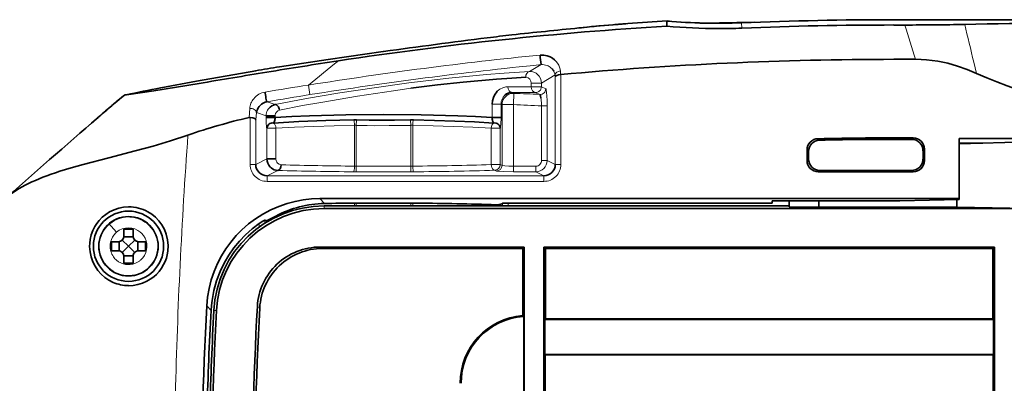
# Model space of a CAD drawing. Extents: x -370 to 1964, y -190 to 906.
# Drawn here: x 634 to 721, y 439 to 471 of the extents above; entities that cross this region are included whole.
import ezdxf

# ---------------------------------------------------------------- set-up
doc = ezdxf.new("R2010")
doc.units = 0
doc.layers.add('DEFAULT_2', color=8, linetype='Continuous')
doc.styles.add('机械', font='txt', dxfattribs={"width": 0.7, "height": 18})
doc.dimstyles.new('机械', dxfattribs={"dimscale": 0, "dimtxt": 18, "dimasz": 10, "dimexe": 1.25, "dimexo": 0, "dimtad": 1, "dimdsep": 46, "dimtxsty": '机械', "dimcen": 2.5, "dimadec": 0, "dimazin": 0, "dimtfac": 1, "dimtmove": 0, "dimatfit": 3, "dimfxl": 0, "dimtolj": 1, "dimarcsym": 0})

# ---------------------------------------------------------------- blocks, each defined once
blk = doc.blocks.new('*D7')
at = {"layer": 'DEFAULT_2', "color": 0, "lineweight": -2}
for p, q in [((611.233, 439.51), (611.233, 449.51)), ((693.331, 429.51), (609.983, 429.51)), ((611.233, 429.51), (611.233, 424.31)), ((693.331, 424.31), (609.983, 424.31)), ((611.233, 414.31), (611.233, 378.35))]:
    blk.add_line(p, q, dxfattribs=at)
at = {"layer": 'DEFAULT_2', "color": 0}
for points in [[(609.566, 439.51), (612.9, 439.51), (611.233, 429.51)], [(609.566, 414.31), (612.9, 414.31), (611.233, 424.31)]]:
    blk.add_solid(points, dxfattribs=at)
at = {"layer": 'Defpoints', "color": 0}
for p in [(693.331, 429.51), (611.233, 424.31), (693.331, 424.31)]:
    blk.add_point(p, dxfattribs=at)
at = {"layer": 'DEFAULT_2', "color": 0, "insert": (601.608, 391.33), "char_height": 18, "attachment_point": 5, "rotation": 90, "style": '机械'}
blk.add_mtext('\\A1;5.2', dxfattribs=at)

msp = doc.modelspace()

# ---------------------------------------------------------------- linework, layer by layer
at = {"color": 7, "lineweight": 13, "ltscale": 0.01176}
msp.add_line((697.471, 471.132), (697.491, 470.662), dxfattribs=at)
at = {"color": 7, "lineweight": 35}
for p, q in [((710.888, 471.41), (929.126, 471.41)), ((925.888, 471.41), (710.888, 471.41)), ((758.167, 460.91), (716.667, 460.91)), ((716.667, 455.61), (660.272, 455.61)), ((676.874, 455.217), (700.167, 455.217)), ((701.667, 454.967), (660.645, 454.967)), ((660.645, 454.731), (723.976, 454.731)), ((678.288, 451.341), (678.288, 402.479)), ((680.026, 451.341), (680.026, 402.479)), ((719.769, 451.341), (680.026, 451.341)), ((719.638, 451.21), (680.157, 451.21)), ((719.769, 402.479), (719.769, 451.341)), ((678.244, 408.609), (678.244, 445.21)), ((680.1, 444.952), (719.696, 444.952)), ((680.157, 445.01), (719.638, 445.01)), ((680.1, 441.867), (719.696, 441.867)), ((719.657, 441.828), (680.139, 441.828))]:
    msp.add_line(p, q, dxfattribs=at)
at = {"color": 7, "lineweight": 35, "ltscale": 0.024504}
msp.add_line((711.869, 470.939), (710.888, 470.939), dxfattribs=at)
at = {"color": 7, "lineweight": 35, "ltscale": 0.000907411}
msp.add_line((665.852, 468.591), (665.888, 468.596), dxfattribs=at)
at = {"color": 7, "lineweight": 13, "ltscale": 0.029633}
msp.add_line((678.758, 466.832), (679.774, 467.443), dxfattribs=at)
at = {"color": 7, "lineweight": 35, "ltscale": 0.048178}
msp.add_line((712.816, 467.91), (710.888, 467.91), dxfattribs=at)
at = {"color": 7, "lineweight": 13, "ltscale": 0.01331}
msp.add_line((717.947, 467.668), (718.076, 467.151), dxfattribs=at)
at = {"color": 7, "lineweight": 13, "ltscale": 0.0353}
msp.add_line((681.013, 466.534), (679.804, 465.804), dxfattribs=at)
at = {"color": 7, "lineweight": 13, "ltscale": 0.001526}
msp.add_line((680.726, 467.096), (680.682, 467.139), dxfattribs=at)
at = {"color": 7, "lineweight": 13, "ltscale": 0.004455}
msp.add_line((681.028, 466.356), (681.013, 466.534), dxfattribs=at)
at = {"color": 7, "lineweight": 13, "ltscale": 0.008107}
msp.add_line((681.479, 466.886), (681.507, 466.563), dxfattribs=at)
at = {"color": 7, "lineweight": 35, "ltscale": 0.000491118}
msp.add_line((681.507, 466.563), (681.527, 466.564), dxfattribs=at)
at = {"color": 7, "lineweight": 13, "ltscale": 0.198383}
msp.add_line((681.527, 466.564), (681.527, 458.629), dxfattribs=at)
at = {"color": 7, "lineweight": 13, "ltscale": 0.012344}
msp.add_line((718.076, 467.151), (718.197, 466.672), dxfattribs=at)
at = {"color": 7, "lineweight": 13, "ltscale": 0.021327}
msp.add_line((659.256, 465.633), (659.391, 464.791), dxfattribs=at)
at = {"color": 7, "lineweight": 13, "ltscale": 0.022496}
for p, q in [((679.804, 465.804), (678.904, 465.804)), ((679.804, 465.48), (678.904, 465.48))]:
    msp.add_line(p, q, dxfattribs=at)
at = {"color": 7, "lineweight": 13, "ltscale": 0.008082}
for p, q in [((678.904, 465.48), (678.904, 465.804)), ((679.804, 465.804), (679.804, 465.48))]:
    msp.add_line(p, q, dxfattribs=at)
at = {"color": 7, "lineweight": 13, "ltscale": 0.193184}
msp.add_line((681.028, 458.629), (681.028, 466.356), dxfattribs=at)
at = {"color": 7, "lineweight": 35, "ltscale": 0.022326}
msp.add_line((643.026, 464.746), (642.341, 464.173), dxfattribs=at)
at = {"color": 7, "lineweight": 35, "ltscale": 0.003857}
msp.add_line((643.177, 464.777), (643.026, 464.745), dxfattribs=at)
at = {"color": 7, "lineweight": 35, "ltscale": 0.001008}
msp.add_line((646.202, 465.389), (646.241, 465.396), dxfattribs=at)
at = {"color": 7, "lineweight": 35, "ltscale": 0.000967524}
msp.add_line((646.202, 465.389), (646.24, 465.396), dxfattribs=at)
at = {"color": 7, "lineweight": 13, "ltscale": 0.004817}
msp.add_line((668.299, 465.355), (668.108, 465.33), dxfattribs=at)
at = {"color": 7, "lineweight": 13, "ltscale": 0.000879799}
msp.add_line((676.62, 464.768), (676.594, 464.744), dxfattribs=at)
at = {"color": 7, "lineweight": 13, "ltscale": 0.051111}
msp.add_line((676.86, 465.486), (678.904, 465.48), dxfattribs=at)
at = {"color": 7, "lineweight": 13, "ltscale": 0.052472}
msp.add_line((679.28, 464.981), (677.181, 464.987), dxfattribs=at)
at = {"color": 7, "lineweight": 13, "ltscale": 0.00507}
msp.add_line((677.181, 464.987), (677.368, 464.906), dxfattribs=at)
at = {"color": 7, "lineweight": 13, "ltscale": 0.000877476}
msp.add_line((677.333, 464.907), (677.368, 464.906), dxfattribs=at)
at = {"color": 7, "lineweight": 13, "ltscale": 0.024984}
msp.add_line((677.368, 464.906), (677.333, 463.908), dxfattribs=at)
at = {"color": 7, "lineweight": 13, "ltscale": 0.010647}
msp.add_line((679.668, 464.805), (679.28, 464.981), dxfattribs=at)
at = {"color": 7, "lineweight": 13, "ltscale": 0.010711}
msp.add_line((679.804, 465.48), (680.194, 465.303), dxfattribs=at)
at = {"color": 7, "lineweight": 13, "ltscale": 0.019018}
msp.add_line((655.615, 464.162), (656.336, 463.92), dxfattribs=at)
at = {"color": 7, "lineweight": 13, "ltscale": 0.029218}
for p, q in [((675.455, 462.777), (675.455, 463.946)), ((676.249, 463.946), (676.249, 462.777))]:
    msp.add_line(p, q, dxfattribs=at)
at = {"color": 7, "lineweight": 13, "ltscale": 0.019835}
msp.add_line((676.249, 463.946), (675.455, 463.946), dxfattribs=at)
at = {"color": 7, "lineweight": 13, "ltscale": 0.002394}
msp.add_line((676.336, 463.908), (676.249, 463.946), dxfattribs=at)
at = {"color": 7, "lineweight": 13, "ltscale": 0.134119}
msp.add_line((676.336, 458.543), (676.336, 463.908), dxfattribs=at)
at = {"color": 7, "lineweight": 13, "ltscale": 0.024904}
msp.add_line((677.333, 463.908), (676.336, 463.908), dxfattribs=at)
at = {"color": 7, "lineweight": 13, "ltscale": 0.135613}
msp.add_line((677.333, 463.908), (677.333, 458.483), dxfattribs=at)
at = {"color": 7, "lineweight": 13, "ltscale": 0.012453}
for p, q in [((680.321, 463.795), (679.823, 463.795)), ((676.182, 458.62), (675.684, 458.62)), ((680.321, 458.982), (679.823, 458.982)), ((681.527, 458.629), (681.028, 458.629))]:
    msp.add_line(p, q, dxfattribs=at)
at = {"color": 7, "lineweight": 13, "ltscale": 0.120323}
for p, q in [((679.823, 458.982), (679.823, 463.795)), ((680.321, 463.795), (680.321, 458.982))]:
    msp.add_line(p, q, dxfattribs=at)
at = {"color": 7, "lineweight": 35, "ltscale": 0.005455}
msp.add_line((641.237, 463.232), (641.072, 463.089), dxfattribs=at)
at = {"color": 7, "lineweight": 35, "ltscale": 0.00020771}
msp.add_line((641.237, 463.232), (641.243, 463.237), dxfattribs=at)
at = {"color": 7, "lineweight": 13, "ltscale": 0.020198}
msp.add_line((654.018, 462.774), (654.082, 463.58), dxfattribs=at)
at = {"color": 7, "lineweight": 13, "ltscale": 0.016177}
msp.add_line((654.673, 463.214), (654.613, 462.57), dxfattribs=at)
at = {"color": 7, "lineweight": 13, "ltscale": 0.022555}
msp.add_line((655.528, 462.926), (654.673, 463.214), dxfattribs=at)
at = {"color": 7, "lineweight": 13, "ltscale": 0.00372}
for p, q in [((655.528, 462.777), (655.528, 462.926)), ((656.322, 462.926), (656.322, 462.777))]:
    msp.add_line(p, q, dxfattribs=at)
at = {"color": 7, "lineweight": 35, "ltscale": 0.019835}
for p, q in [((656.322, 462.926), (655.528, 462.926)), ((656.322, 462.777), (655.528, 462.777)), ((676.249, 462.777), (675.455, 462.777))]:
    msp.add_line(p, q, dxfattribs=at)
at = {"color": 7, "lineweight": 13, "ltscale": 0.103873}
msp.add_line((654.115, 458.629), (654.115, 462.784), dxfattribs=at)
at = {"color": 7, "lineweight": 13, "ltscale": 0.098531}
msp.add_line((654.613, 462.57), (654.613, 458.629), dxfattribs=at)
at = {"color": 7, "lineweight": 35, "ltscale": 0.006107}
for p, q in [((663.259, 462.556), (663.503, 462.556)), ((668.274, 462.556), (668.518, 462.556))]:
    msp.add_line(p, q, dxfattribs=at)
at = {"color": 7, "lineweight": 13, "ltscale": 0.09006}
for p, q in [((663.319, 458.484), (663.319, 462.086)), ((668.458, 462.086), (668.458, 458.484))]:
    msp.add_line(p, q, dxfattribs=at)
at = {"color": 7, "lineweight": 13, "ltscale": 0.011802}
for p, q in [((663.484, 462.083), (663.503, 462.555)), ((668.293, 462.083), (668.274, 462.555))]:
    msp.add_line(p, q, dxfattribs=at)
at = {"color": 7, "lineweight": 13, "ltscale": 0.089998}
for p, q in [((663.484, 462.083), (663.484, 458.483)), ((668.293, 458.483), (668.293, 462.083))]:
    msp.add_line(p, q, dxfattribs=at)
at = {"color": 7, "lineweight": 13, "ltscale": 0.000640769}
msp.add_line((675.571, 462.288), (675.596, 462.286), dxfattribs=at)
at = {"color": 7, "lineweight": 13, "ltscale": 0.0675}
for p, q in [((655.595, 459.119), (655.595, 461.819)), ((656.398, 461.819), (656.398, 459.119))]:
    msp.add_line(p, q, dxfattribs=at)
at = {"color": 7, "lineweight": 13, "ltscale": 0.020082}
for p, q in [((656.398, 461.819), (655.595, 461.819)), ((676.182, 461.819), (675.379, 461.819))]:
    msp.add_line(p, q, dxfattribs=at)
at = {"color": 7, "lineweight": 13, "ltscale": 0.079964}
for p, q in [((675.379, 458.62), (675.379, 461.819)), ((676.182, 461.819), (676.182, 458.62))]:
    msp.add_line(p, q, dxfattribs=at)
at = {"color": 7, "lineweight": 13, "ltscale": 0.004598}
msp.add_line((704.211, 460.904), (704.342, 460.776), dxfattribs=at)
at = {"color": 7, "lineweight": 13, "ltscale": 0.004635}
msp.add_line((712.476, 460.84), (712.607, 460.971), dxfattribs=at)
at = {"color": 7, "lineweight": 35, "ltscale": 0.1325}
msp.add_line((716.667, 455.61), (716.667, 460.91), dxfattribs=at)
at = {"color": 7, "lineweight": 35, "ltscale": 0.182786}
msp.add_line((723.976, 460.66), (716.667, 460.46), dxfattribs=at)
at = {"color": 7, "lineweight": 35, "ltscale": 0.051752}
msp.add_line((716.667, 460.517), (718.737, 460.517), dxfattribs=at)
at = {"color": 7, "lineweight": 35, "ltscale": 0.023345}
msp.add_line((703.236, 459.908), (703.236, 458.975), dxfattribs=at)
at = {"color": 7, "lineweight": 13, "ltscale": 0.004592}
msp.add_line((703.367, 459.78), (703.236, 459.908), dxfattribs=at)
at = {"color": 7, "lineweight": 35, "ltscale": 0.016852}
msp.add_line((703.367, 459.78), (703.367, 459.106), dxfattribs=at)
at = {"color": 7, "lineweight": 13, "ltscale": 0.004628}
msp.add_line((713.598, 459.975), (713.467, 459.844), dxfattribs=at)
at = {"color": 7, "lineweight": 35, "ltscale": 0.018453}
msp.add_line((713.467, 459.106), (713.467, 459.844), dxfattribs=at)
at = {"color": 7, "lineweight": 35, "ltscale": 0.024997}
msp.add_line((713.598, 458.975), (713.598, 459.975), dxfattribs=at)
at = {"color": 7, "lineweight": 13, "ltscale": 0.012451}
msp.add_line((654.115, 458.629), (654.613, 458.629), dxfattribs=at)
at = {"color": 7, "lineweight": 13, "ltscale": 0.027434}
msp.add_line((654.613, 458.629), (655.595, 459.119), dxfattribs=at)
at = {"color": 7, "lineweight": 35, "ltscale": 0.020082}
msp.add_line((655.595, 459.119), (656.398, 459.119), dxfattribs=at)
at = {"color": 7, "lineweight": 13, "ltscale": 0.007629}
msp.add_line((675.684, 458.62), (675.379, 458.62), dxfattribs=at)
at = {"color": 7, "lineweight": 13, "ltscale": 0.004318}
for p, q in [((676.182, 458.62), (676.336, 458.543)), ((675.838, 458.043), (675.684, 458.121))]:
    msp.add_line(p, q, dxfattribs=at)
at = {"color": 7, "lineweight": 13, "ltscale": 0.019768}
msp.add_line((680.321, 458.982), (681.028, 458.629), dxfattribs=at)
at = {"color": 7, "lineweight": 13, "ltscale": 0.00464}
for p, q in [((703.236, 458.975), (703.367, 459.106)), ((704.363, 458.11), (704.232, 457.978)), ((712.602, 457.978), (712.471, 458.11))]:
    msp.add_line(p, q, dxfattribs=at)
at = {"color": 7, "lineweight": 13, "ltscale": 0.004641}
msp.add_line((713.467, 459.106), (713.598, 458.975), dxfattribs=at)
at = {"color": 7, "lineweight": 13, "ltscale": 0.026476}
msp.add_line((656.563, 458.105), (655.615, 457.632), dxfattribs=at)
at = {"color": 7, "lineweight": 13, "ltscale": 0.006197}
for p, q in [((663.484, 457.984), (663.236, 457.985)), ((668.54, 457.985), (668.293, 457.984))]:
    msp.add_line(p, q, dxfattribs=at)
at = {"color": 7, "lineweight": 13, "ltscale": 0.004131}
for p, q in [((663.319, 458.484), (663.484, 458.484)), ((668.293, 458.483), (668.458, 458.483))]:
    msp.add_line(p, q, dxfattribs=at)
at = {"color": 7, "lineweight": 13, "ltscale": 0.012488}
for p, q in [((663.484, 458.483), (663.484, 457.984)), ((668.293, 458.483), (668.293, 457.984)), ((677.333, 457.984), (677.333, 458.483)), ((679.323, 457.984), (679.323, 458.483)), ((655.615, 457.133), (655.615, 457.632)), ((680.027, 457.133), (680.027, 457.632))]:
    msp.add_line(p, q, dxfattribs=at)
at = {"color": 7, "lineweight": 13, "ltscale": 0.120209}
for p, q in [((663.484, 458.483), (668.293, 458.483)), ((668.293, 457.984), (663.484, 457.984))]:
    msp.add_line(p, q, dxfattribs=at)
at = {"color": 7, "lineweight": 13, "ltscale": 0.049754}
for p, q in [((677.333, 458.483), (679.323, 458.483)), ((679.323, 457.984), (677.333, 457.984))]:
    msp.add_line(p, q, dxfattribs=at)
at = {"color": 7, "lineweight": 13, "ltscale": 0.019663}
msp.add_line((680.027, 457.632), (679.323, 457.984), dxfattribs=at)
at = {"color": 7, "lineweight": 35, "ltscale": 0.209251}
msp.add_line((704.232, 457.978), (712.602, 457.978), dxfattribs=at)
at = {"color": 7, "lineweight": 35, "ltscale": 0.20269}
msp.add_line((704.363, 458.11), (712.471, 458.11), dxfattribs=at)
at = {"color": 7, "lineweight": 13}
for p, q in [((655.615, 457.632), (680.027, 457.632)), ((680.027, 457.133), (655.615, 457.133))]:
    msp.add_line(p, q, dxfattribs=at)
at = {"color": 7, "lineweight": 13, "ltscale": 0.014593}
msp.add_line((660.272, 455.61), (660.674, 455.186), dxfattribs=at)
at = {"color": 7, "lineweight": 35, "ltscale": 0.004131}
for p, q in [((663.319, 455.216), (663.484, 455.216)), ((668.293, 455.217), (668.458, 455.217))]:
    msp.add_line(p, q, dxfattribs=at)
at = {"color": 7, "lineweight": 13, "ltscale": 0.006236}
for p, q in [((663.319, 454.967), (663.319, 455.216)), ((668.458, 455.216), (668.458, 454.967))]:
    msp.add_line(p, q, dxfattribs=at)
at = {"color": 7, "lineweight": 35, "ltscale": 0.120209}
msp.add_line((663.484, 455.217), (668.293, 455.217), dxfattribs=at)
at = {"color": 7, "lineweight": 13, "ltscale": 0.00625}
for p, q in [((663.484, 455.217), (663.484, 454.967)), ((668.293, 454.967), (668.293, 455.217)), ((676.874, 455.217), (676.874, 454.967))]:
    msp.add_line(p, q, dxfattribs=at)
at = {"color": 7, "lineweight": 13, "ltscale": 0.00294}
msp.add_line((675.379, 454.967), (675.379, 455.084), dxfattribs=at)
at = {"color": 7, "lineweight": 35, "ltscale": 0.005433}
msp.add_line((676.182, 455.1), (676.376, 455.197), dxfattribs=at)
at = {"color": 7, "lineweight": 13, "ltscale": 0.003325}
msp.add_line((676.182, 455.1), (676.182, 454.967), dxfattribs=at)
at = {"color": 7, "lineweight": 13, "ltscale": 0.005752}
msp.add_line((676.376, 454.967), (676.376, 455.197), dxfattribs=at)
at = {"color": 7, "lineweight": 35, "ltscale": 0.004694}
msp.add_line((700.167, 455.217), (700.167, 455.404), dxfattribs=at)
at = {"color": 7, "lineweight": 35, "ltscale": 0.2815}
msp.add_line((711.427, 455.404), (700.167, 455.404), dxfattribs=at)
at = {"color": 7, "lineweight": 35, "ltscale": 0.012695}
msp.add_line((701.667, 455.404), (701.667, 454.897), dxfattribs=at)
at = {"color": 7, "lineweight": 35, "ltscale": 0.013758}
msp.add_line((704.267, 455.404), (704.267, 454.854), dxfattribs=at)
at = {"color": 7, "lineweight": 35, "ltscale": 0.131049}
msp.add_line((711.427, 455.404), (716.667, 455.547), dxfattribs=at)
at = {"color": 7, "lineweight": 35, "ltscale": 0.017189}
msp.add_line((716.456, 455.542), (716.456, 454.854), dxfattribs=at)
at = {"color": 7, "lineweight": 35, "ltscale": 0.001556}
msp.add_line((716.667, 455.61), (716.667, 455.547), dxfattribs=at)
at = {"color": 7, "lineweight": 13, "ltscale": 0.005891}
msp.add_line((660.645, 454.967), (660.645, 454.731), dxfattribs=at)
at = {"color": 7, "lineweight": 35, "ltscale": 0.06501}
msp.add_line((704.267, 454.854), (701.667, 454.897), dxfattribs=at)
at = {"color": 7, "lineweight": 35, "ltscale": 0.304716}
msp.add_line((704.267, 454.854), (716.456, 454.854), dxfattribs=at)
at = {"color": 7, "lineweight": 35, "ltscale": 0.188026}
msp.add_line((723.976, 454.731), (716.456, 454.854), dxfattribs=at)
at = {"color": 7, "lineweight": 13, "ltscale": 0.000348737}
msp.add_line((641.685, 453.352), (641.696, 453.361), dxfattribs=at)
at = {"color": 7, "lineweight": 13, "ltscale": 0.001419}
msp.add_line((641.696, 453.361), (641.739, 453.398), dxfattribs=at)
at = {"color": 7, "lineweight": 13, "ltscale": 0.007684}
msp.add_line((654.902, 453.096), (654.902, 453.403), dxfattribs=at)
at = {"color": 7, "lineweight": 13, "ltscale": 0.006595}
msp.add_line((655.4, 453.699), (655.4, 453.436), dxfattribs=at)
at = {"color": 7, "lineweight": 35, "ltscale": 0.004937}
msp.add_line((655.4, 453.699), (655.595, 453.665), dxfattribs=at)
at = {"color": 7, "lineweight": 13, "ltscale": 0.002705}
msp.add_line((655.595, 453.557), (655.595, 453.665), dxfattribs=at)
at = {"color": 7, "lineweight": 13, "ltscale": 0.002114}
msp.add_line((656.398, 454.078), (656.398, 453.993), dxfattribs=at)
at = {"color": 7, "lineweight": 35, "ltscale": 0.015}
for p, q in [((642.988, 452.91), (642.988, 452.31)), ((643.788, 452.31), (643.788, 452.91)), ((642.988, 450.51), (642.988, 449.91)), ((643.788, 449.91), (643.788, 450.51))]:
    msp.add_line(p, q, dxfattribs=at)
at = {"color": 7, "lineweight": 35, "ltscale": 0.020001}
for p, q in [((643.788, 452.91), (642.988, 452.91)), ((642.988, 449.91), (643.788, 449.91))]:
    msp.add_line(p, q, dxfattribs=at)
at = {"color": 7, "lineweight": 35, "ltscale": 0.02}
for p, q in [((641.888, 451.81), (641.888, 451.01)), ((644.888, 451.01), (644.888, 451.81))]:
    msp.add_line(p, q, dxfattribs=at)
at = {"color": 7, "lineweight": 35, "ltscale": 0.015001}
for p, q in [((642.488, 451.81), (641.888, 451.81)), ((641.888, 451.01), (642.488, 451.01))]:
    msp.add_line(p, q, dxfattribs=at)
at = {"color": 7, "lineweight": 35, "ltscale": 0.01932}
for p, q in [((642.842, 451.956), (643.388, 451.41)), ((643.935, 451.956), (643.388, 451.41)), ((643.388, 451.41), (642.842, 450.863)), ((643.388, 451.41), (643.935, 450.863))]:
    msp.add_line(p, q, dxfattribs=at)
at = {"color": 7, "lineweight": 35, "ltscale": 0.014999}
for p, q in [((644.888, 451.81), (644.288, 451.81)), ((644.288, 451.01), (644.888, 451.01))]:
    msp.add_line(p, q, dxfattribs=at)
at = {"color": 7, "lineweight": 13, "ltscale": 0.001861}
msp.add_line((641.773, 451.557), (641.768, 451.483), dxfattribs=at)
at = {"color": 7, "lineweight": 35, "ltscale": 0.449863}
msp.add_line((660.294, 451.341), (678.288, 451.341), dxfattribs=at)
at = {"color": 7, "lineweight": 13, "ltscale": 0.00622}
msp.add_line((660.505, 451.21), (660.294, 451.341), dxfattribs=at)
at = {"color": 7, "lineweight": 35, "ltscale": 0.441301}
msp.add_line((678.157, 451.21), (660.505, 451.21), dxfattribs=at)
at = {"color": 7, "lineweight": 35, "ltscale": 0.004629}
for p, q in [((678.288, 451.341), (678.157, 451.21)), ((680.026, 451.341), (680.157, 451.21))]:
    msp.add_line(p, q, dxfattribs=at)
at = {"color": 7, "lineweight": 35, "ltscale": 0.147983}
msp.add_line((678.157, 451.21), (678.157, 445.29), dxfattribs=at)
at = {"color": 7, "lineweight": 35, "ltscale": 0.155}
for p, q in [((680.157, 445.01), (680.157, 451.21)), ((719.638, 451.21), (719.638, 445.01))]:
    msp.add_line(p, q, dxfattribs=at)
at = {"color": 7, "lineweight": 35, "ltscale": 0.00463}
msp.add_line((719.638, 451.21), (719.769, 451.341), dxfattribs=at)
at = {"color": 7, "lineweight": 13, "ltscale": 0.002758}
msp.add_line((644.571, 450.3), (644.644, 450.383), dxfattribs=at)
at = {"color": 7, "lineweight": 13, "ltscale": 0.013724}
msp.add_line((650.668, 445.75), (650.296, 446.153), dxfattribs=at)
at = {"color": 7, "lineweight": 13, "ltscale": 0.005892}
msp.add_line((651.153, 445.724), (650.918, 445.736), dxfattribs=at)
at = {"color": 7, "lineweight": 13, "ltscale": 0.006243}
msp.add_line((654.753, 446.094), (654.965, 445.961), dxfattribs=at)
at = {"color": 7, "lineweight": 35, "ltscale": 0.002949}
msp.add_line((678.244, 445.21), (678.157, 445.29), dxfattribs=at)
at = {"color": 7, "lineweight": 35, "ltscale": 0.002037}
for p, q in [((680.1, 444.952), (680.157, 445.01)), ((719.638, 445.01), (719.696, 444.952))]:
    msp.add_line(p, q, dxfattribs=at)
at = {"color": 7, "lineweight": 35, "ltscale": 0.077119}
for p, q in [((680.1, 444.952), (680.1, 441.867)), ((719.696, 444.952), (719.696, 441.867))]:
    msp.add_line(p, q, dxfattribs=at)
at = {"color": 7, "lineweight": 35, "ltscale": 0.001389}
msp.add_line((680.1, 441.867), (680.139, 441.828), dxfattribs=at)
at = {"color": 7, "lineweight": 35, "ltscale": 0.161859}
for p, q in [((680.139, 441.828), (680.139, 435.354)), ((719.657, 441.828), (719.657, 435.354))]:
    msp.add_line(p, q, dxfattribs=at)
at = {"color": 7, "lineweight": 35, "ltscale": 0.001388}
msp.add_line((719.657, 441.828), (719.696, 441.867), dxfattribs=at)
at = {"color": 7, "lineweight": 35}
for points in [[(690.885, 471.18), (690.878, 471.219), (690.873, 471.253), (690.893, 471.293)], [(690.88, 470.84), (690.883, 471.087), (690.885, 471.18)], [(656.696, 467.248), (661.012, 467.9), (665.852, 468.591)], [(679.69, 468.291), (680.011, 468.287), (680.315, 468.224), (680.568, 468.128), (680.79, 468.005), (680.977, 467.863)], [(718.197, 466.672), (717.368, 467.021), (716.52, 467.318), (715.655, 467.56), (714.775, 467.742), (714.283, 467.815), (713.788, 467.868), (713.302, 467.899), (712.816, 467.91)], [(646.24, 465.395), (649.376, 465.979), (654.608, 466.907)], [(681.028, 466.356), (681.052, 466.403), (681.101, 466.448), (681.174, 466.488), (681.329, 466.538), (681.507, 466.563)], [(643.026, 464.745), (643.418, 464.793), (645.62, 465.121), (649.607, 465.782)], [(678.423, 466.333), (677.195, 466.259), (675.852, 466.16), (672.905, 465.89), (670.64, 465.644), (668.299, 465.355)], [(675.455, 463.946), (675.486, 464.249), (675.572, 464.539), (675.703, 464.806), (675.805, 464.954), (675.921, 465.085)], [(679.766, 464.495), (679.729, 464.68), (679.691, 464.781), (679.675, 464.801), (679.668, 464.804)], [(656.322, 462.777), (657.796, 462.858), (659.339, 462.922), (662.564, 463.006), (665.888, 463.033)], [(665.888, 463.033), (669.212, 463.006), (672.438, 462.922), (673.981, 462.858), (675.455, 462.777)], [(654.613, 462.57), (654.586, 462.624), (654.529, 462.675), (654.447, 462.718), (654.341, 462.753), (654.115, 462.784)], [(656.18, 462.286), (658.41, 462.412), (660.788, 462.502), (663.259, 462.556)], [(663.503, 462.556), (664.615, 462.548), (666.846, 462.548), (668.274, 462.556)], [(668.518, 462.556), (670.371, 462.519), (672.179, 462.462), (673.921, 462.385), (675.571, 462.288)], [(648.632, 461.22), (647.106, 460.721), (645.552, 460.258), (643.984, 459.825), (641.648, 459.215), (639.393, 458.621), (638.345, 458.327), (637.341, 458.023)], [(653.396, 452.869), (653.977, 453.378), (654.597, 453.839), (655.251, 454.252), (655.934, 454.613), (656.643, 454.921), (657.374, 455.175), (658.083, 455.363), (658.805, 455.499), (659.536, 455.582), (660.272, 455.61)], [(675.379, 455.084), (675.728, 455.08), (676.057, 455.087), (676.161, 455.095), (676.177, 455.098), (676.182, 455.1)], [(676.376, 455.197), (676.382, 455.199), (676.403, 455.202), (676.535, 455.211), (676.874, 455.217)], [(643.388, 454.886), (642.959, 454.854), (642.535, 454.769), (642.122, 454.631), (641.727, 454.439), (641.391, 454.223), (641.077, 453.966), (640.792, 453.668), (640.602, 453.424), (640.433, 453.16), (640.248, 452.795), (640.106, 452.405), (640.011, 451.996), (639.972, 451.689), (639.96, 451.38), (639.994, 450.922), (640.086, 450.476), (640.236, 450.047), (640.435, 449.649), (640.683, 449.28), (640.97, 448.951), (641.298, 448.661), (641.654, 448.417), (642.034, 448.221)], [(643.388, 447.93), (643.804, 447.951), (644.216, 448.022), (644.621, 448.145), (645.013, 448.318), (645.449, 448.587), (645.654, 448.747), (645.849, 448.925), (646.089, 449.186), (646.303, 449.475), (646.489, 449.788), (646.621, 450.068), (646.728, 450.361), (646.807, 450.66), (646.86, 450.966), (646.888, 451.479), (646.84, 451.987), (646.72, 452.479), (646.554, 452.901), (646.337, 453.292), (646.071, 453.652), (645.768, 453.97), (645.444, 454.235), (645.095, 454.455)], [(654.902, 453.403), (654.287, 452.934), (653.712, 452.418), (653.18, 451.86), (652.692, 451.264), (652.252, 450.632), (651.861, 449.969), (651.476, 449.175), (651.161, 448.351), (650.92, 447.501), (650.755, 446.632), (650.701, 446.192), (650.668, 445.75)], [(654.902, 453.403), (655.225, 453.612), (655.35, 453.681), (655.389, 453.697), (655.398, 453.699), (655.4, 453.699)], [(655.595, 453.665), (655.599, 453.665), (655.613, 453.669), (655.69, 453.704), (656.14, 453.941), (656.398, 454.078)], [(650.296, 446.153), (650.368, 446.925), (650.5, 447.687), (650.691, 448.437), (650.938, 449.168), (651.241, 449.878), (651.596, 450.563), (651.981, 451.188), (652.41, 451.782), (652.883, 452.344), (653.396, 452.869)]]:
    msp.add_lwpolyline(points, dxfattribs=at)
at = {"color": 7, "lineweight": 13}
for points in [[(668.112, 465.823), (671.644, 466.241), (674.978, 466.566), (676.527, 466.691), (678.758, 466.832)], [(656.336, 463.92), (659.102, 464.441), (662.036, 464.941), (665.062, 465.406), (668.112, 465.823)], [(678.904, 465.804), (678.874, 465.99), (678.794, 466.145), (678.655, 466.272), (678.488, 466.331), (678.423, 466.333)], [(663.574, 464.651), (660.347, 464.113), (658.728, 463.821), (656.703, 463.426)], [(668.108, 465.33), (666.758, 465.141), (663.574, 464.651)], [(675.921, 465.085), (676.148, 465.27), (676.399, 465.399), (676.663, 465.471), (676.86, 465.486)], [(680.194, 465.303), (680.203, 465.296), (680.22, 465.261), (680.237, 465.201), (680.267, 465.008), (680.313, 464.294), (680.321, 463.795)], [(656.703, 463.426), (656.556, 463.365), (656.436, 463.255), (656.366, 463.136), (656.327, 462.999), (656.322, 462.926)], [(655.595, 461.819), (655.565, 461.994), (655.542, 462.268), (655.528, 462.777)], [(663.319, 462.086), (661.515, 462.05), (659.742, 461.993), (658.03, 461.916), (656.398, 461.819)], [(668.293, 462.083), (667.652, 462.064), (666.369, 462.054), (665.097, 462.053), (664.446, 462.058), (663.484, 462.083)], [(675.379, 461.819), (673.747, 461.916), (672.035, 461.993), (670.262, 462.05), (668.458, 462.086)], [(676.249, 462.777), (676.226, 462.145), (676.182, 461.819)], [(656.853, 458.605), (656.686, 458.645), (656.542, 458.749), (656.473, 458.842), (656.424, 458.952), (656.398, 459.119)], [(675.684, 458.121), (675.646, 458.126), (675.594, 458.148), (675.493, 458.24), (675.424, 458.373), (675.392, 458.488), (675.379, 458.62)], [(677.333, 457.984), (676.486, 457.995), (675.935, 458.025), (675.857, 458.037), (675.838, 458.043)], [(676.336, 458.543), (676.346, 458.538), (676.379, 458.529), (676.575, 458.506), (676.937, 458.489), (677.333, 458.483)]]:
    msp.add_lwpolyline(points, dxfattribs=at)
at = {"color": 7, "lineweight": 35}
for radius in [3.1, 2.623]:
    msp.add_circle((643.388, 451.41), radius, dxfattribs=at)
at = {"color": 7, "lineweight": 13}
msp.add_circle((643.388, 451.41), 2.621, dxfattribs=at)
at = {"color": 7, "lineweight": 35}
for centre, radius, start, end in [((710.089, 150.415), 321.001, 93.43073, 98.63381), ((689.68, 413.104), 57.947, 95.58393, 96.52223), ((693.84, 372.266), 98.996, 94.47234, 96.22688), ((696.974, 337.503), 133.899, 94.0922, 95.54228), ((700.449, 292.644), 178.892, 94.17706, 94.59395), ((710.888, 146.91), 325, 93.52812, 94.14119), ((705.099, 232.896), 238.82, 93.41021, 94.24562), ((695.486, 519.018), 48.397, 264.53814, 269.90216), ((695.404, 521.082), 49.992, 264.81821, 272.3698), ((695.404, 521.089), 50, 264.8242, 272.36972), ((702.802, 146.708), 324.496, 90.74382, 91.46504), ((710.888, 146.91), 324.5, 90, 92.3698), ((710.888, 146.91), 324.5, 90, 92.36972), ((710.888, 146.91), 324.03, 90, 92.36972), ((712.041, 727.986), 257.047, 269.96163, 271.13849), ((732.717, -285.547), 756.698, 89.982647, 91.178934), ((689.687, 352.192), 118.528, 96.04274, 97.10245), ((747.957, -186.658), 660.526, 95.633775, 96.149427), ((695.484, 519.118), 48.498, 269.90519, 272.37128), ((760.069, -204.758), 679.908, 97.184883, 97.962193), ((595.068, 459.432), 85.084, 5.40181, 5.97628), ((677.046, 336.871), 131.956, 98.87125, 99.79357), ((754.154, -135.712), 610.5, 98.691302, 99.291532), ((710.888, 146.91), 321, 90, 95.24818), ((954.202, -1343.03), 1834.279, 99.369376, 99.558634), ((679.974, 466.347), 1.062, 28.37189, 44.89421), ((715.262, 377.541), 113.237, 129.63657, 130.81689), ((710.888, 146.91), 325, 102.02527, 102.0524), ((672.486, 327.587), 140.286, 100.79895, 102.05933), ((674.989, 315.284), 152.841, 100.8564, 102.01324), ((677.203, 464.105), 0.883, 91.41023, 131.33205), ((715.145, 377.692), 113.046, 130.09248, 130.82782), ((655.826, 463.01), 1.171, 100.38586, 136.34614), ((656.518, 462.959), 0.977, 100.71114, 140.62562), ((1391.67, -405.316), 1147.835, 130.827288, 131.392499), ((715.664, 377.074), 113.854, 130.93179, 131.65151), ((655.753, 463.043), 1.093, 140.81901, 171.01344), ((665.858, 411.686), 52.443, 103.04844, 109.17669), ((654.102, 462.411), 0.373, 87.99904, 102.96256), ((655.823, 462.577), 0.461, 320.87492, 344.46085), ((654.592, 462.921), 1.74, 344.39192, 349.75187), ((654.901, 462.84), 1.422, 350.7589, 357.45971), ((676.768, 462.825), 1.313, 182.07957, 196.47305), ((675.964, 462.587), 0.475, 196.49104, 208.08838), ((704.23, 459.91), 0.994, 91.13081, 180.08918), ((704.362, 459.781), 0.994, 91.10552, 180.08761), ((710.888, 146.91), 314.066, 89.68639, 91.21832), ((710.888, 146.91), 313.935, 89.71029, 91.1948), ((712.472, 459.846), 0.994, 359.9066, 89.80204), ((712.604, 459.976), 0.994, 359.90837, 89.77968), ((655.609, 458.629), 0.996, 180.008, 270.36658), ((656.63, 459.123), 1.034, 180.22297, 224.12041), ((680.033, 458.629), 0.996, 269.63418, 359.99177), ((704.23, 458.973), 0.994, 179.90201, 270.09801), ((704.361, 459.104), 0.994, 179.90199, 270.09799), ((712.472, 459.104), 0.994, 269.90199, 0.09799), ((712.604, 458.973), 0.994, 269.902, 0.09801), ((656.574, 459.036), 0.932, 229.69987, 269.26319), ((660.816, 445.834), 9.353, 90.87462, 118.18884), ((665.646, 132.869), 322.356, 90.4136, 90.88382), ((666.836, 184.912), 270.309, 88.18896, 89.65624), ((643.424, 451.432), 3.454, 61.08072, 90.59885), ((660.641, 445.23), 9.737, 89.97854, 177.01827), ((660.641, 445.23), 9.501, 89.97797, 177.01886), ((642.488, 452.31), 0.5, 270, 360), ((627.768, 451.417), 14.791, 358.40639, 1.53892), ((643.391, 467.693), 15.452, 268.49126, 271.4876), ((644.288, 452.31), 0.5, 180.00001, 270), ((659.008, 451.417), 14.791, 178.46086, 181.59386), ((642.488, 450.51), 0.5, 0, 90), ((644.288, 450.51), 0.5, 90, 180.00001), ((660.31, 445.747), 5.594, 90.16449, 133.22676), ((660.523, 445.612), 5.599, 90.18332, 133.25243), ((643.391, 435.126), 15.452, 88.51241, 91.50876), ((660.335, 445.774), 5.592, 133.60582, 176.71649), ((660.543, 445.645), 5.588, 133.63421, 176.7522), ((643.423, 451.387), 3.457, 246.29637, 269.41809), ((1009.781, 426.91), 360, 176.93583, 183.06417), ((1009.781, 426.91), 359.607, 176.99688, 178.39263), ((1009.781, 426.91), 359.357, 176.99691, 178.40423), ((1009.781, 426.91), 359.121, 176.99691, 182.96549), ((1009.781, 426.91), 355.546, 176.90693, 183.09307), ((1009.781, 426.91), 355.328, 176.92647, 183.07353), ((678.638, 439.31), 6, 94.59789, 180.00001), ((678.638, 439.31), 5.914, 93.82567, 179.99999)]:
    msp.add_arc(centre, radius, start, end, dxfattribs=at)
at = {"color": 7, "lineweight": 13}
for centre, radius, start, end in [((916.416, 533.207), 213.815, 196.93126, 197.78183), ((965.974, 529.096), 255.52, 193.1442, 193.91054), ((715.127, 115.921), 354.147, 95.74293, 99.07713), ((1388.732, -431.659), 1156.403, 128.941554, 129.110246), ((715.714, 111.694), 357.561, 95.76883, 99.06293), ((679.886, 466.282), 1.165, 68.43648, 95.51246), ((679.863, 466.215), 1.236, 59.04039, 68.60771), ((679.892, 466.267), 1.177, 47.79653, 58.93745), ((679.94, 466.702), 1.555, 19.19955, 48.22124), ((678.826, 465.919), 0.914, 70.40847, 94.27209), ((678.812, 465.876), 0.959, 56.59056, 70.47916), ((678.787, 465.839), 1.003, 47.3131, 56.54032), ((678.744, 465.803), 1.06, 0.05524, 46.9432), ((680.091, 466.407), 0.93, 7.84494, 28.55475), ((680.087, 466.761), 1.397, 5.10621, 18.89547), ((699.445, 202.215), 266.466, 98.67453, 99.50639), ((655.688, 463.443), 1.599, 99.084, 141.85241), ((701.203, 201.951), 266.145, 99.03883, 99.86291), ((677.331, 463.953), 1.082, 132.98632, 180.39535), ((677.338, 463.905), 1.002, 90.33335, 179.86974), ((673.581, 353), 111.971, 86.8837, 88.06187), ((679.303, 465.482), 0.501, 267.39372, 359.86825), ((679.693, 465.305), 0.501, 267.08836, 359.86568), ((655.574, 463.463), 1.496, 157.83793, 175.53948), ((655.509, 463.509), 1.419, 139.461, 158.53935), ((655.823, 463.001), 1.175, 135.92402, 141.37575), ((673.823, 358.642), 105.324, 86.73433, 88.0904), ((675.373, 463.844), 4.441, 3.69125, 8.43411), ((672.463, 463.575), 7.363, 1.71091, 4.32162), ((656.559, 462.925), 1.031, 150.96245, 179.959), ((656.541, 462.935), 1.01, 140.39932, 150.95417), ((663.359, 460.049), 2.038, 86.48137, 91.12978), ((668.418, 460.049), 2.038, 88.87021, 93.51864), ((675.847, 462.506), 0.333, 205.2378, 221.21571), ((1121.396, 426.922), 474.007, 175.85058, 178.6216), ((655.611, 458.63), 1.496, 180.04566, 270.14366), ((665.072, 728.062), 269.583, 268.253, 269.62751), ((666.811, 721.682), 263.202, 270.35856, 271.86547), ((675.681, 458.622), 0.501, 270.36129, 359.82783), ((679.321, 458.984), 1, 270.11911, 359.88215), ((679.324, 458.982), 0.499, 269.85604, 359.95491), ((680.03, 458.63), 1.496, 269.85636, 359.95435), ((656.626, 459.12), 1.03, 224.17534, 230.53908), ((665.043, 745.18), 287.201, 268.30784, 269.6395), ((666.867, 736.98), 278.999, 270.34375, 271.81104), ((643.389, 451.41), 2.584, 131.25678, 310.9466), ((592.011, 409.229), 66.455, 40.78634, 41.61327), ((643.388, 451.411), 2.583, 44.99113, 129.69231), ((643.407, 451.403), 1.642, 131.08224, 143.11629), ((643.388, 451.435), 1.605, 48.00188, 131.3217), ((643.369, 451.403), 1.641, 35.41978, 48.26517), ((643.388, 451.41), 2.584, 310.94279, 44.99737), ((643.404, 451.406), 1.638, 143.13159, 174.6908), ((643.387, 451.41), 1.623, 320.75847, 35.57677), ((643.387, 451.409), 1.621, 177.3881, 215.59633), ((643.408, 451.422), 1.645, 215.52933, 229.53516), ((643.394, 451.401), 1.62, 229.42729, 260.8815), ((643.387, 451.387), 1.606, 265.61145, 302.20491), ((643.374, 451.415), 1.636, 302.05179, 311.02044), ((643.372, 451.417), 1.639, 311.02254, 317.01942), ((643.389, 451.378), 1.597, 260.95654, 265.51148)]:
    msp.add_arc(centre, radius, start, end, dxfattribs=at)
for centre, major_axis, ratio, start_param, end_param in [((678.81, 466.333), (0.025, -0.499), 0.773357, 3.21045, 4.673465), ((681.511, 466.534), (0.498, 0.044), 0.707104, 1.573664, 3.018022), ((677.198, 465.486), (-0.001, -0.5), 0.67725, 4.71362, 6.235734), ((679.306, 465.48), (-0.002, -0.5), 0.803446, 4.715754, 6.224534), ((654.175, 463.214), (0.498, -0.047), 0.73433, 0.128754, 1.827736), ((656.093, 461.819), (0.033, -0.499), 0.609468, 1.530471, 2.743614), ((663.236, 462.086), (0.007, -0.5), 0.165218, 1.568415, 2.781635), ((668.54, 462.086), (-0.007, -0.5), 0.165218, 3.501551, 4.71477), ((675.684, 461.819), (-0.033, -0.499), 0.609468, 3.539571, 4.752714), ((663.236, 458.484), (-0.004, -0.5), 0.16523, 0.044242, 1.572005), ((668.54, 458.484), (0.004, -0.5), 0.16523, 4.71118, 6.238944), ((675.838, 458.543), (-0.223, -0.447), 0.995254, 0.464788, 2.031783)]:
    msp.add_ellipse(centre, major_axis=major_axis, ratio=ratio, start_param=start_param, end_param=end_param, dxfattribs=at)
at = {"color": 7, "lineweight": 35}
for centre, major_axis, ratio, start_param, end_param in [((732.946, 522.466), (0.001, -59.057), 0.761958, 5.949225, 6.283175), ((655.532, 464.654), (0.086, -0.493), 0.096349, 3.850787, 6.239348), ((656.419, 463.426), (0.097, -0.49), 0.559596, 1.460209, 3.088937), ((656.093, 461.819), (0.485, 0.123), 0.94216, 1.159846, 2.878529), ((675.684, 461.819), (0.485, -0.123), 0.94216, 0.263063, 1.981747), ((656.563, 458.605), (-0.016, -0.5), 0.580864, 0.053612, 1.588901), ((806.948, 438.459), (175.297, -15.539), 0.10513, 2.895259, 3.041058)]:
    msp.add_ellipse(centre, major_axis=major_axis, ratio=ratio, start_param=start_param, end_param=end_param, dxfattribs=at)

# ---------------------------------------------------------------- dimensions: what is measured, and where the dimension line sits
at = {"layer": 'DEFAULT_2', "color": 4}
dim = msp.add_linear_dim(base=(611.233, 424.31), p1=(693.331, 429.51), p2=(693.331, 424.31), angle=90, dimstyle='机械', override={"dimscale": 1}, dxfattribs=at)
dim.commit()
dim.dimension.update_dxf_attribs({"geometry": '*D7', "text_midpoint": (601.608, 391.33)})

doc.saveas('drawing.dxf')
